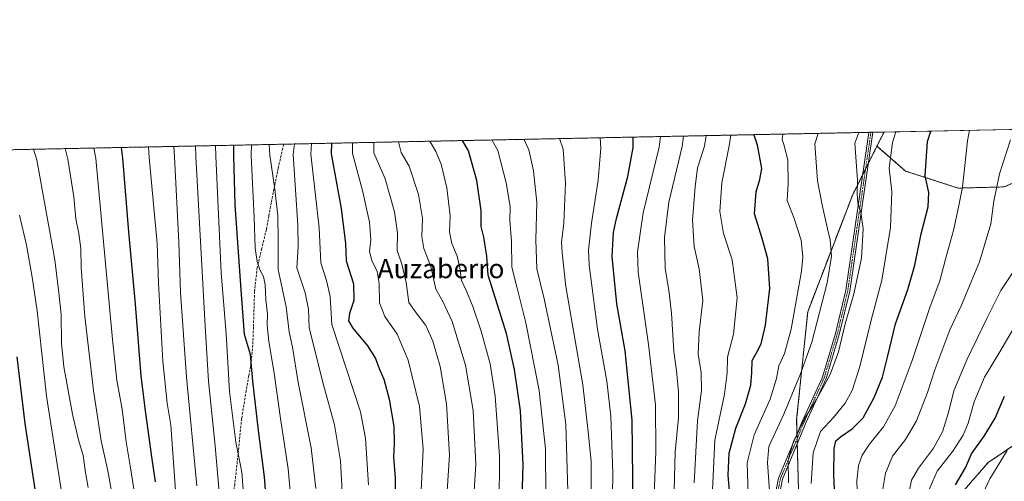
# Model space of a CAD drawing. Units: metres. Extents: x 637717 to 641181, y 4750633 to 4753016.
# Drawn here: x 638485 to 638892, y 4752825 to 4753016 of the extents above; entities that cross this region are included whole.
import ezdxf
from ezdxf.enums import TextEntityAlignment as Align

# ---------------------------------------------------------------- set-up
doc = ezdxf.new("R2010")
doc.units = ezdxf.units.M
doc.header["$MEASUREMENT"] = 0
for name, pattern in [('TRAZO_Y_PUNTO', [1, 0.5, -0.25, 0, -0.25]), ('TRAZOS', [0.75, 0.5, -0.25]), ('TRAZOSX2', [1.5, 1, -0.5])]:
    doc.linetypes.add(name, pattern=pattern)
for name, color, linetype, lineweight in [('Arbolado forestal', 92, 'TRAZOS', 0), ('Arbolado forestal CxS', 92, 'Continuous', 0), ('Camino', 19, 'Continuous', 0), ('Camino Cxs', 19, 'Continuous', 0), ('Camino eje', 39, 'TRAZO_Y_PUNTO', 13), ('Comarca CxS', 133, 'Continuous', 0), ('Comunidad Autónoma CxS', 142, 'Continuous', 0), ('Curva de nivel maestra', 36, 'Continuous', 30), ('Curva de nivel normal', 36, 'Continuous', 0), ('Municipio CxS', 142, 'Continuous', 0), ('Pastizal CxS', 92, 'Continuous', 0), ('Provincia CxS', 1, 'Continuous', 0), ('Senda', 19, 'TRAZOSX2', 0), ('Texto cartográfico', 19, 'Continuous', 0)]:
    doc.layers.add(name, color=color, linetype=linetype, lineweight=lineweight)
doc.styles.add('Arial', font='txt', dxfattribs={"height": 0.2})

msp = doc.modelspace()

# ---------------------------------------------------------------- linework, layer by layer
at = {"layer": 'Arbolado forestal', "color": 92, "linetype": 'TRAZOS', "lineweight": 0}
for points in [[(637736.13, 4752748.01, 1047.38), (637733.02, 4752903.14, 996.59), (637732.15, 4752946.54, 1007.95), (637825.84, 4752948.44, 982.18), (638594.38, 4752964.03, 837.03), (638836.18, 4752968.94, 733.7), (638837.04, 4752968.96, 733.44), (638837.89, 4752968.97, 733.16), (638842.45, 4752969.07, 731.59)], [(638839.54, 4752963.24, 731.87), (638851.32, 4752952.92, 727.45), (638873.1, 4752945.87, 720.48), (638892.14, 4752946.37, 713.61), (638905.96, 4752952.45, 710.08), (638914.83, 4752970.54, 709.31)], [(638839.54, 4752963.24, 731.87), (638842.45, 4752969.07, 731.59)], [(638837.78, 4752720.39, 706.23), (638821.2, 4752742.57, 721.96), (638811.69, 4752766.45, 730.8), (638807.35, 4752811.42, 733.13), (638806.61, 4752840.23, 733.93), (638806.55, 4752842.24, 734.23), (638806.5, 4752844.25, 734.65), (638806.35, 4752850.13, 736.57), (638810.91, 4752894.71, 742.13), (638829.36, 4752942.82, 735.57), (638833.62, 4752951.38, 734.03), (638834.81, 4752953.76, 733.36), (638836.02, 4752956.18, 732.88), (638839.54, 4752963.24, 731.87)], [(638929.89, 4752862.26, 685.47), (638885.48, 4752832.34, 697.25), (638872.61, 4752817.58, 698.65), (638865.15, 4752793.61, 699.89), (638856.13, 4752729.12, 697.66), (638837.78, 4752720.39, 706.23)]]:
    msp.add_polyline3d(points, dxfattribs=at)
at = {"layer": 'Arbolado forestal CxS', "color": 92, "linetype": 'Continuous', "lineweight": 0}
for points in [[(637732.15, 4752946.54, 1007.95), (638842.45, 4752969.07, 731.59), (638839.54, 4752963.24, 731.87), (638839.54, 4752963.24, 731.87), (638829.36, 4752942.82, 735.57), (638810.91, 4752894.71, 742.13), (638806.35, 4752850.13, 736.57), (638807.35, 4752811.42, 733.13)], [(638929.89, 4752862.26, 685.47), (638885.48, 4752832.34, 697.25), (638872.61, 4752817.58, 698.65), (638865.15, 4752793.61, 699.89), (638856.13, 4752729.12, 697.66), (638837.78, 4752720.39, 706.23), (638821.2, 4752742.57, 721.96), (638811.69, 4752766.45, 730.8), (638807.35, 4752811.42, 733.13), (638806.35, 4752850.13, 736.57), (638810.91, 4752894.71, 742.13), (638829.36, 4752942.82, 735.57), (638839.54, 4752963.24, 731.87), (638851.32, 4752952.92, 727.45), (638873.1, 4752945.87, 720.48), (638892.14, 4752946.37, 713.61), (638905.96, 4752952.45, 710.08)]]:
    msp.add_polyline3d(points, dxfattribs=at)
at = {"layer": 'Camino', "color": 19, "linetype": 'Continuous', "lineweight": 0}
for points in [[(638796.2, 4752812.58, 739.37), (638798.83, 4752825.9, 736.63), (638808.74, 4752849.6, 734.83), (638816.97, 4752867.66, 736.07), (638822.34, 4752885.7, 735.93), (638826.67, 4752903.6, 735.74), (638836.18, 4752968.93, 733.7), (638836.18, 4752968.94, 733.7)], [(638837.89, 4752968.97, 733.16), (638837.89, 4752968.97, 733.16), (638828.27, 4752903.18, 735.18), (638823.94, 4752885.27, 735.2), (638818.53, 4752867.14, 735.27), (638810.29, 4752849.04, 733.64), (638800.43, 4752825.46, 735.72), (638797.87, 4752812.44, 738.36)], [(638836.18, 4752968.94, 733.7), (638837.89, 4752968.97, 733.16)]]:
    msp.add_polyline3d(points, dxfattribs=at)
at = {"layer": 'Camino Cxs', "color": 19, "linetype": 'Continuous', "lineweight": 0}
msp.add_polyline3d([(638796.2, 4752812.58, 739.37), (638798.83, 4752825.9, 736.63), (638808.74, 4752849.6, 734.83), (638816.97, 4752867.66, 736.07), (638822.34, 4752885.7, 735.93), (638826.67, 4752903.6, 735.74), (638836.18, 4752968.93, 733.7), (638836.18, 4752968.94, 733.7), (638837.89, 4752968.97, 733.16), (638837.89, 4752968.97, 733.16), (638828.27, 4752903.18, 735.18), (638823.94, 4752885.27, 735.2), (638818.53, 4752867.14, 735.27), (638810.29, 4752849.04, 733.64), (638800.43, 4752825.46, 735.72), (638797.87, 4752812.44, 738.36)], dxfattribs=at)
at = {"layer": 'Camino eje', "color": 39, "linetype": 'TRAZO_Y_PUNTO', "lineweight": 13}
msp.add_polyline3d([(638837.04, 4752968.96, 733.44), (638837.04, 4752968.95, 733.44), (638832.23, 4752936.06, 735.06), (638827.47, 4752903.39, 735.46), (638823.14, 4752885.49, 735.56), (638820.46, 4752876.47, 735.97), (638817.75, 4752867.4, 735.67), (638813.63, 4752858.35, 735.42), (638809.52, 4752849.32, 734.23), (638799.63, 4752825.68, 736.17), (638798.35, 4752819.17, 737.32)], dxfattribs=at)
at = {"layer": 'Comarca CxS', "color": 133, "linetype": 'Continuous', "lineweight": 0}
for points in [[(641180.7, 4750702.2, 1067.4), (637778.57, 4750633.17, 666.49), (637732.15, 4752946.54, 1007.95), (640491.33, 4753002.52, 848.34)], [(641180.7, 4750702.2, 1067.4), (637778.57, 4750633.17, 666.5), (637732.15, 4752946.54, 1007.95), (640491.33, 4753002.52, 848.34)]]:
    msp.add_polyline3d(points, dxfattribs=at)
at = {"layer": 'Comunidad Autónoma CxS', "color": 142, "linetype": 'Continuous', "lineweight": 0}
for points in [[(641180.7, 4750702.2, 1067.4), (637778.57, 4750633.17, 666.49), (637732.15, 4752946.54, 1007.95), (641133.1, 4753015.54, 1060.17), (641180.7, 4750702.2, 1067.4)], [(641180.7, 4750702.2, 1067.4), (637778.57, 4750633.17, 666.5), (637732.15, 4752946.54, 1007.95), (641133.1, 4753015.54, 1060.17), (641180.7, 4750702.2, 1067.4)]]:
    msp.add_polyline3d(points, close=True, dxfattribs=at)
at = {"layer": 'Curva de nivel maestra', "color": 36, "linetype": 'Continuous', "lineweight": 30}
for points in [[(638738.92, 4752801.6, 775), (638738.39, 4752849.83, 775), (638735.45, 4752878.53, 775), (638732.03, 4752898.06, 775), (638730.06, 4752917.56, 775), (638730.61, 4752927.47, 775), (638731.92, 4752933.25, 775), (638736.54, 4752950.6, 775), (638738.85, 4752962.61, 775), (638738.81, 4752966.96, 775)], [(638779.44, 4752811.16, 750), (638778.1, 4752827.1, 750), (638778.52, 4752836.29, 750), (638781.21, 4752846.51, 750), (638785.18, 4752856.64, 750), (638787.38, 4752864.3, 750), (638787.88, 4752869.62, 750), (638787.95, 4752874.61, 750), (638789.81, 4752877.67, 750), (638791.64, 4752881.5, 750), (638793.45, 4752889.12, 750), (638795.24, 4752904.36, 750), (638794.44, 4752916.57, 750), (638792.1, 4752925.03, 750), (638788.88, 4752935.23, 750), (638789.58, 4752944.38, 750), (638791.15, 4752949.48, 750), (638791.92, 4752954.02, 750), (638790.22, 4752963.65, 750), (638788.85, 4752967.81, 750), (638788.87, 4752967.98, 750)], [(638822.62, 4752807.09, 725), (638821.74, 4752827.12, 725), (638821.88, 4752838.21, 725), (638822.56, 4752841.3, 725), (638824.45, 4752842.94, 725), (638829.32, 4752846.24, 725), (638833.83, 4752850.89, 725), (638838.44, 4752859.22, 725), (638841.79, 4752867.65, 725), (638844.09, 4752876.48, 725), (638847.18, 4752889.75, 725), (638852.26, 4752903.99, 725), (638855.15, 4752914.03, 725), (638857.83, 4752926.99, 725), (638860.71, 4752938.09, 725), (638861, 4752944.09, 725), (638859.46, 4752950.9, 725), (638860.35, 4752965.08, 725), (638861.79, 4752969.46, 725)], [(638541.38, 4752824.42, 875), (638539.89, 4752834.73, 875), (638537.4, 4752852.83, 875), (638535.49, 4752868.02, 875), (638533.12, 4752897.9, 875), (638530.38, 4752927.82, 875), (638527.93, 4752958.32, 875), (638527.36, 4752962.67, 875)], [(638588.34, 4752800.75, 850), (638586.49, 4752826.48, 850), (638583.94, 4752845.57, 850), (638581.55, 4752865.99, 850), (638580.65, 4752877.09, 850), (638578.17, 4752885.27, 850), (638576.78, 4752903.72, 850), (638574.25, 4752938.88, 850), (638573.71, 4752959.25, 850), (638573.77, 4752963.62, 850)], [(638614.08, 4752964.43, 825), (638614.01, 4752960.07, 825), (638618.16, 4752937.44, 825), (638619.93, 4752922.99, 825), (638620.12, 4752915.82, 825), (638623.2, 4752906.33, 825), (638623.32, 4752899.42, 825), (638621.5, 4752893.99, 825), (638621.16, 4752891.03, 825), (638622.89, 4752887.99, 825), (638628.94, 4752880.57, 825), (638632.26, 4752875.41, 825), (638633.79, 4752871.24, 825), (638635.7, 4752866.81, 825), (638637.94, 4752858.55, 825), (638639.85, 4752847.24, 825), (638640.06, 4752840.17, 825), (638639.72, 4752834.67, 825), (638640.41, 4752825.88, 825), (638640.48, 4752811.44, 825)], [(638692.53, 4752804.05, 800), (638693.35, 4752831.39, 800), (638692.27, 4752853.67, 800), (638689.72, 4752870.9, 800), (638686.4, 4752885.75, 800), (638681.96, 4752900.19, 800), (638678.91, 4752909.82, 800), (638678.37, 4752917.74, 800), (638677.07, 4752925.64, 800), (638676.04, 4752929.98, 800), (638675.93, 4752936.59, 800), (638674.21, 4752949.02, 800), (638670.73, 4752961.22, 800), (638668.31, 4752965.53, 800)], [(638483.98, 4752656.07, 900), (638504.32, 4752662.32, 900), (638509.48, 4752664.89, 900), (638510.94, 4752669.59, 900), (638511.95, 4752678.9, 900), (638511.58, 4752686.24, 900), (638506.4, 4752714.1, 900), (638503.68, 4752732.18, 900), (638501.22, 4752747.98, 900), (638499.82, 4752759.93, 900), (638499.76, 4752766.53, 900), (638498.55, 4752778.26, 900), (638494.66, 4752801.04, 900), (638491.85, 4752820.42, 900), (638487.53, 4752848.56, 900), (638484.23, 4752876.1, 900)], [(638872, 4752823.14, 700), (638876.08, 4752830.15, 700), (638878.56, 4752835.94, 700), (638883.81, 4752843.26, 700), (638888.41, 4752850.73, 700), (638892.25, 4752859.76, 700)]]:
    msp.add_polyline3d(points, dxfattribs=at)
at = {"layer": 'Curva de nivel normal', "color": 36, "linetype": 'Continuous', "lineweight": 0}
for points in [[(638729.83, 4752792.91, 780), (638730.38, 4752827.75, 780), (638729.59, 4752851.56, 780), (638727.94, 4752866.05, 780), (638724.06, 4752887.46, 780), (638720.66, 4752913.98, 780), (638720.39, 4752920.19, 780), (638721.51, 4752931.35, 780), (638724.27, 4752949.13, 780), (638725.41, 4752962.33, 780), (638725.08, 4752966.69, 780)], [(638747.4, 4752818.86, 770), (638748.13, 4752836.85, 770), (638748.01, 4752856.21, 770), (638745.15, 4752881.15, 770), (638740.84, 4752911.1, 770), (638740.62, 4752919.47, 770), (638742.88, 4752935.58, 770), (638749.57, 4752962.83, 770), (638750.07, 4752967.19, 770)], [(638759.53, 4752967.38, 765), (638759.05, 4752963.02, 765), (638753.46, 4752940.09, 765), (638751.77, 4752925.45, 765), (638752.07, 4752912.55, 765), (638753.59, 4752903.69, 765), (638754.65, 4752894.09, 765), (638755.63, 4752878.25, 765), (638756.68, 4752870.42, 765), (638757.54, 4752861.47, 765), (638757.5, 4752850.9, 765), (638756.1, 4752836.73, 765), (638755.55, 4752815.62, 765)], [(638768.91, 4752967.57, 760), (638768.32, 4752963.21, 760), (638765.38, 4752954.28, 760), (638764.35, 4752946.42, 760), (638763.31, 4752932.59, 760), (638763.97, 4752921.75, 760), (638766.03, 4752912.42, 760), (638767.59, 4752899.42, 760), (638766.01, 4752886.38, 760), (638765.71, 4752877.24, 760), (638766.93, 4752869.66, 760), (638767.02, 4752862.2, 760), (638765.38, 4752849.53, 760), (638763.93, 4752823.9, 760)], [(638779.15, 4752967.78, 755), (638778.45, 4752963.41, 755), (638775.38, 4752948, 755), (638774.65, 4752936.25, 755), (638776.11, 4752927.09, 755), (638779.73, 4752916.23, 755), (638781.75, 4752900.45, 755), (638780.21, 4752885.42, 755), (638777.7, 4752875.9, 755), (638777.6, 4752869.48, 755), (638776.58, 4752860.69, 755), (638772.49, 4752841.6, 755), (638771.44, 4752817.97, 755)], [(638786.32, 4752819.17, 745), (638785.91, 4752832.22, 745), (638788.79, 4752843.77, 745), (638795.44, 4752858.58, 745), (638798.02, 4752867.07, 745), (638798.98, 4752872.32, 745), (638801.31, 4752877.42, 745), (638804.04, 4752887.47, 745), (638808.41, 4752911.51, 745), (638808.91, 4752917.24, 745), (638808.24, 4752924.37, 745), (638805.37, 4752933.24, 745), (638802.48, 4752940.74, 745), (638802.81, 4752947.73, 745), (638802.7, 4752957.59, 745), (638801.03, 4752963.87, 745), (638800.35, 4752966.03, 745), (638800.6, 4752968.22, 745)], [(638795.24, 4752818.67, 740), (638794.29, 4752832.39, 740), (638794.79, 4752839.01, 740), (638801, 4752852.37, 740), (638807.95, 4752869.09, 740), (638812.68, 4752882.09, 740), (638818.98, 4752906.75, 740), (638820.8, 4752917.75, 740), (638820.22, 4752924.42, 740), (638819.1, 4752929.02, 740), (638817.01, 4752938.19, 740), (638814.94, 4752948.87, 740), (638813.86, 4752964.13, 740), (638815.29, 4752968.52, 740)], [(638802.96, 4752823.92, 735), (638802.84, 4752833.36, 735), (638805.1, 4752841.06, 735), (638809.67, 4752850.71, 735), (638814.49, 4752858.46, 735), (638820.25, 4752868.75, 735), (638823.64, 4752878.16, 735), (638826.35, 4752889.71, 735), (638829.98, 4752902.16, 735), (638833.09, 4752916.84, 735), (638833.86, 4752928.97, 735), (638832.8, 4752935.94, 735), (638831.58, 4752939.61, 735), (638831.34, 4752943.48, 735), (638831.48, 4752949.16, 735), (638830.32, 4752964.47, 735), (638832.1, 4752968.86, 735)], [(638812.4, 4752823.64, 730), (638813.23, 4752836.4, 730), (638816.2, 4752845.25, 730), (638821.52, 4752851.02, 730), (638826.37, 4752856.96, 730), (638829.25, 4752862.09, 730), (638832.47, 4752872.04, 730), (638837.2, 4752891.24, 730), (638841.61, 4752907.74, 730), (638845.17, 4752929.55, 730), (638845.68, 4752944.52, 730), (638844.56, 4752954.1, 730), (638845.95, 4752964.78, 730), (638847.32, 4752969.17, 730)], [(638831.62, 4752812.82, 720), (638831.28, 4752824.78, 720), (638831.87, 4752831.09, 720), (638833.41, 4752835.39, 720), (638836.46, 4752839.98, 720), (638842.27, 4752847.06, 720), (638847.05, 4752855.75, 720), (638854.07, 4752874.56, 720), (638861.58, 4752896.96, 720), (638865.45, 4752907.56, 720), (638867.82, 4752916.46, 720), (638871.35, 4752928.9, 720), (638873.41, 4752938.74, 720), (638874.9, 4752946.23, 720), (638876.88, 4752965.41, 720), (638877.83, 4752969.78, 720)], [(638549.97, 4752817.07, 870), (638547.74, 4752847.85, 870), (638546.27, 4752856.87, 870), (638544.48, 4752874.25, 870), (638542.59, 4752906.52, 870), (638542.06, 4752922.94, 870), (638538.76, 4752958.54, 870), (638538.52, 4752962.9, 870)], [(638558.53, 4752822.75, 865), (638554.22, 4752867.73, 865), (638551.75, 4752902.75, 865), (638550.99, 4752923.46, 865), (638549.3, 4752958.76, 865), (638548.99, 4752963.11, 865)], [(638557.86, 4752963.29, 860), (638558.01, 4752958.94, 860), (638561.97, 4752888.73, 860), (638563.25, 4752865.97, 860), (638566, 4752839.26, 860), (638567.78, 4752818.5, 860)], [(638566.24, 4752963.46, 855), (638566.28, 4752959.1, 855), (638568.5, 4752910.79, 855), (638570.65, 4752885.58, 855), (638572.02, 4752861.79, 855), (638574.6, 4752840.75, 855), (638577.04, 4752828.3, 855), (638578.15, 4752813.94, 855)], [(638597.56, 4752814.14, 845), (638596.27, 4752829.76, 845), (638593, 4752850.56, 845), (638590.4, 4752869.33, 845), (638588.25, 4752882.38, 845), (638587.6, 4752889.13, 845), (638587.66, 4752893.75, 845), (638587.05, 4752899.6, 845), (638586.65, 4752905.79, 845), (638586, 4752909.26, 845), (638584.68, 4752911.75, 845), (638583.38, 4752915.55, 845), (638582.59, 4752921.08, 845), (638582.12, 4752933.73, 845), (638580.9, 4752959.4, 845), (638581, 4752963.76, 845)], [(638607.64, 4752821.59, 840), (638605.66, 4752838.4, 840), (638600.36, 4752865.41, 840), (638597.94, 4752880.04, 840), (638596.66, 4752886.42, 840), (638595.33, 4752896.75, 840), (638592.09, 4752912.21, 840), (638592.12, 4752924, 840), (638592.01, 4752934.58, 840), (638590.56, 4752946.44, 840), (638588.67, 4752959.56, 840), (638588.34, 4752963.91, 840)], [(638618.66, 4752817.53, 835), (638617.88, 4752833.09, 835), (638615.3, 4752847.91, 835), (638610.79, 4752864.54, 835), (638604.95, 4752888.08, 835), (638604.61, 4752895.81, 835), (638603.26, 4752902.6, 835), (638599.75, 4752912.91, 835), (638600.28, 4752921.58, 835), (638600.22, 4752930.58, 835), (638598.32, 4752959.75, 835), (638598.89, 4752964.12, 835)], [(638605.79, 4752964.26, 830), (638605.63, 4752959.9, 830), (638609.05, 4752929.49, 830), (638609.65, 4752914.97, 830), (638612.07, 4752907.7, 830), (638613.58, 4752901.09, 830), (638614.21, 4752889.43, 830), (638626.08, 4752853.34, 830), (638628.15, 4752842.42, 830), (638629.47, 4752823.09, 830)], [(638622.8, 4752964.61, 820), (638622.87, 4752960.25, 820), (638627, 4752944.87, 820), (638629.86, 4752931.71, 820), (638630.35, 4752924.45, 820), (638629.85, 4752919.62, 820), (638630.8, 4752915.9, 820), (638633.02, 4752911.42, 820), (638633.79, 4752906.37, 820), (638633.93, 4752898.36, 820), (638636.17, 4752892.76, 820), (638641.32, 4752885.46, 820), (638645.85, 4752874.68, 820), (638650.54, 4752855.53, 820), (638651.97, 4752837.94, 820), (638650.62, 4752809.3, 820)], [(638661.13, 4752807.9, 815), (638662.92, 4752835.37, 815), (638661.64, 4752856.64, 815), (638659, 4752872.03, 815), (638656.04, 4752882.6, 815), (638653.04, 4752889.09, 815), (638649.12, 4752894.24, 815), (638646.07, 4752898.59, 815), (638645.02, 4752906.8, 815), (638643.12, 4752914.4, 815), (638641.21, 4752920.02, 815), (638641.36, 4752927.31, 815), (638640.22, 4752935.99, 815), (638636.32, 4752949.75, 815), (638631.65, 4752960.43, 815), (638631.67, 4752964.79, 815)], [(638672.73, 4752813.89, 810), (638673.73, 4752831.7, 810), (638672.72, 4752853.89, 810), (638669.44, 4752872.64, 810), (638663.97, 4752890.66, 810), (638660.15, 4752898.92, 810), (638657.23, 4752904.03, 810), (638655.2, 4752913.42, 810), (638652.31, 4752920.86, 810), (638651.52, 4752925.9, 810), (638651.76, 4752933.27, 810), (638650.14, 4752943.24, 810), (638646.2, 4752954.9, 810), (638642.86, 4752960.66, 810), (638641.88, 4752964.47, 810), (638641.86, 4752965, 810)], [(638683.38, 4752814.41, 805), (638683.58, 4752835.06, 805), (638681.78, 4752859.84, 805), (638679.68, 4752873.12, 805), (638675.97, 4752886.63, 805), (638672.5, 4752896.83, 805), (638669.89, 4752903.21, 805), (638667.81, 4752907.58, 805), (638667.19, 4752912.83, 805), (638666.07, 4752917.68, 805), (638663.87, 4752923.02, 805), (638662.93, 4752927.73, 805), (638663.18, 4752934.38, 805), (638661.79, 4752945.96, 805), (638659.39, 4752955.71, 805), (638657.2, 4752960.95, 805), (638654.8, 4752965.26, 805)], [(638702.64, 4752818.61, 795), (638702.49, 4752838.05, 795), (638700, 4752862.1, 795), (638694.43, 4752890.2, 795), (638690.65, 4752905.09, 795), (638688.7, 4752913.14, 795), (638688.51, 4752923.95, 795), (638687.81, 4752932.49, 795), (638687.95, 4752938.26, 795), (638686.36, 4752947.99, 795), (638682.8, 4752961.47, 795), (638680.41, 4752965.78, 795)], [(638712.07, 4752811.42, 790), (638711.02, 4752848.09, 790), (638707.82, 4752872.66, 790), (638701.96, 4752900.06, 790), (638699.02, 4752912.44, 790), (638698.57, 4752924.5, 790), (638699.01, 4752939.95, 790), (638697.63, 4752953.01, 790), (638695.68, 4752961.73, 790), (638693.54, 4752966.05, 790)], [(638721.51, 4752806.46, 785), (638721.44, 4752832.87, 785), (638720.24, 4752845, 785), (638718.02, 4752864.54, 785), (638710.98, 4752905.1, 785), (638709.4, 4752919.07, 785), (638709.11, 4752923.46, 785), (638710.13, 4752931.39, 785), (638710.83, 4752947.85, 785), (638709.83, 4752962.02, 785), (638708.38, 4752966.35, 785)], [(638841.84, 4752820.45, 715), (638843.11, 4752827.9, 715), (638846.01, 4752834.94, 715), (638851.32, 4752841.84, 715), (638855.9, 4752849.54, 715), (638860.43, 4752861.32, 715), (638863.42, 4752870.75, 715), (638869.67, 4752887.19, 715), (638874.45, 4752897.42, 715), (638877.8, 4752905.4, 715), (638881.9, 4752915.34, 715), (638886.61, 4752931.07, 715), (638887.8, 4752940.42, 715), (638890.2, 4752951.71, 715), (638894.65, 4752965.77, 715)], [(638513.61, 4752821.97, 890), (638512.45, 4752828.21, 890), (638511.45, 4752835.19, 890), (638509.54, 4752841.75, 890), (638507.12, 4752852.42, 890), (638503.54, 4752871.87, 890), (638502.48, 4752881.72, 890), (638502.37, 4752893.56, 890), (638501.44, 4752902.59, 890), (638499.76, 4752916.25, 890), (638492.4, 4752957.6, 890), (638491.03, 4752961.94, 890)], [(638524.82, 4752811.59, 885), (638521.7, 4752828.89, 885), (638519, 4752841.39, 885), (638515.75, 4752862.09, 885), (638512.17, 4752892.75, 885), (638510.73, 4752912.95, 885), (638510.6, 4752920.86, 885), (638509.74, 4752927.04, 885), (638508.44, 4752933.14, 885), (638507.63, 4752942.28, 885), (638505.21, 4752957.86, 885), (638504.13, 4752962.2, 885)], [(638533.66, 4752813.61, 880), (638531, 4752830.19, 880), (638529.23, 4752840.96, 880), (638527.59, 4752854.49, 880), (638525.4, 4752866.44, 880), (638523.62, 4752883.25, 880), (638516.69, 4752958.1, 880), (638515.91, 4752962.44, 880)], [(638485.2, 4752934.64, 895), (638488.13, 4752922.23, 895), (638490.46, 4752909.09, 895), (638492.56, 4752895.09, 895), (638496.3, 4752859.87, 895), (638504.49, 4752807.95, 895), (638508.06, 4752777.42, 895), (638509.28, 4752756.75, 895), (638510.1, 4752747.95, 895), (638510.86, 4752738.2, 895), (638514.86, 4752711.94, 895), (638518.38, 4752693.49, 895), (638520.34, 4752680.27, 895), (638520.73, 4752670.85, 895), (638520.24, 4752661.75, 895), (638519.26, 4752658.94, 895), (638514.88, 4752657.2, 895), (638500.62, 4752653.54, 895), (638477.42, 4752646.19, 895)], [(638852.42, 4752818.05, 710), (638853.77, 4752824.99, 710), (638856.65, 4752829.98, 710), (638862.83, 4752838.3, 710), (638866.65, 4752845.03, 710), (638869.06, 4752852.99, 710), (638871.27, 4752862.02, 710), (638876.61, 4752874.87, 710), (638885.12, 4752892.14, 710), (638890.71, 4752903.5, 710), (638898.1, 4752914.66, 710)], [(638860.49, 4752819.94, 705), (638864.38, 4752828.81, 705), (638870.87, 4752837.08, 705), (638875.18, 4752843.68, 705), (638877.17, 4752848.57, 705), (638879.73, 4752857.49, 705), (638884.02, 4752867.71, 705), (638889.92, 4752877.49, 705), (638896.4, 4752888.42, 705)], [(638880.61, 4752813.7, 695), (638886.2, 4752825.6, 695), (638893.29, 4752837.34, 695)]]:
    msp.add_polyline3d(points, dxfattribs=at)
at = {"layer": 'Municipio CxS', "color": 142, "linetype": 'Continuous', "lineweight": 0}
for points in [[(641180.7, 4750702.2, 1067.4), (637778.57, 4750633.17, 666.49), (637732.15, 4752946.54, 1007.95), (640491.33, 4753002.52, 848.34)], [(641180.7, 4750702.2, 1067.4), (637778.57, 4750633.17, 666.5), (637732.15, 4752946.54, 1007.95), (640491.33, 4753002.52, 848.34)]]:
    msp.add_polyline3d(points, dxfattribs=at)
at = {"layer": 'Pastizal CxS', "color": 92, "linetype": 'Continuous', "lineweight": 0}
msp.add_polyline3d([(638839.54, 4752963.24, 731.87), (638842.45, 4752969.07, 731.59), (638914.83, 4752970.54, 709.31), (638905.96, 4752952.45, 710.08), (638892.14, 4752946.37, 713.61), (638873.1, 4752945.87, 720.48), (638851.32, 4752952.92, 727.45), (638839.54, 4752963.24, 731.87)], close=True, dxfattribs=at)
for points in [[(638839.54, 4752963.24, 731.87), (638851.32, 4752952.92, 727.45), (638873.1, 4752945.87, 720.48), (638892.14, 4752946.37, 713.61), (638905.96, 4752952.45, 710.08), (638914.83, 4752970.54, 709.31)], [(638839.54, 4752963.24, 731.87), (638842.45, 4752969.07, 731.59)], [(638842.45, 4752969.07, 731.59), (638914.83, 4752970.54, 709.31)], [(638897.81, 4752653.76, 674.28), (638860.53, 4752646.43, 691.49), (638848.86, 4752647.07, 697.37), (638848.27, 4752647.49, 697.6), (638846.7, 4752648.63, 698.28), (638837.43, 4752655.35, 703.55), (638831.23, 4752690.93, 706.53), (638832.85, 4752709.85, 707.21), (638837.78, 4752720.39, 706.23), (638856.13, 4752729.12, 697.66), (638865.15, 4752793.61, 699.89), (638872.61, 4752817.58, 698.65), (638885.48, 4752832.34, 697.25), (638929.89, 4752862.26, 685.47)], [(638929.89, 4752862.26, 685.47), (638885.48, 4752832.34, 697.25), (638872.61, 4752817.58, 698.65), (638865.15, 4752793.61, 699.89), (638856.13, 4752729.12, 697.66), (638837.78, 4752720.39, 706.23)]]:
    msp.add_polyline3d(points, dxfattribs=at)
at = {"layer": 'Provincia CxS', "color": 1, "linetype": 'Continuous', "lineweight": 0}
for points in [[(641180.7, 4750702.2, 1067.4), (637778.57, 4750633.17, 666.49), (637732.15, 4752946.54, 1007.95), (640491.33, 4753002.52, 848.34), (641133.1, 4753015.54, 1060.17), (641168.6, 4751290.36, 931.69), (641180.7, 4750702.2, 1067.4)], [(641180.7, 4750702.2, 1067.4), (637778.57, 4750633.17, 666.5), (637732.15, 4752946.54, 1007.95), (640491.33, 4753002.52, 848.34), (641133.1, 4753015.54, 1060.17), (641168.6, 4751290.36, 931.69), (641180.7, 4750702.2, 1067.4)]]:
    msp.add_polyline3d(points, close=True, dxfattribs=at)
at = {"layer": 'Senda', "color": 19, "linetype": 'TRAZOSX2', "lineweight": 0}
msp.add_polyline3d([(638594.38, 4752964.03, 837.03), (638594.38, 4752964.03, 837.03), (638593.99, 4752962.35, 837.19), (638592.11, 4752954.14, 838.81), (638590.64, 4752946.98, 839.53), (638589.23, 4752939.81, 840.46), (638588.22, 4752934.29, 841.54), (638587.22, 4752928.77, 842.56), (638585.3, 4752920.87, 843.82), (638583.42, 4752912.97, 845.09), (638582.32, 4752903.1, 846.51), (638581.87, 4752888.35, 848.43), (638581.58, 4752880.94, 849.3), (638580.88, 4752873.64, 849.93), (638579.92, 4752868.17, 849.88), (638578.86, 4752862.1, 851.02), (638576.98, 4752850.53, 853.03), (638576.09, 4752841.62, 854.24), (638575.19, 4752832.71, 855.5), (638574.13, 4752823.45, 856.28), (638573.34, 4752818.16, 856.84), (638572.74, 4752814.18, 857.55), (638571.26, 4752803.25, 859.14), (638569.55, 4752791.71, 860.14)], dxfattribs=at)

# ---------------------------------------------------------------- texts
at = {"layer": 'Texto cartográfico', "color": 19, "linetype": 'Continuous', "lineweight": 0, "style": 'Arial'}
msp.add_text('Auzaberro', height=8, dxfattribs=at).set_placement((638659.38, 4752912.59), align=Align.MIDDLE_CENTER)

doc.saveas('drawing.dxf')
